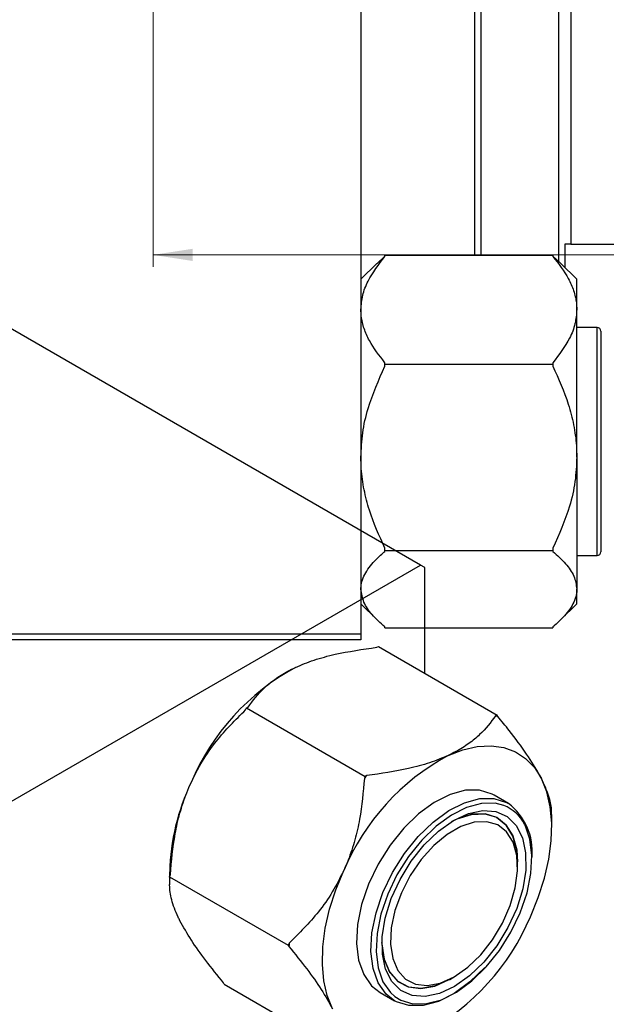
# Model space of a CAD drawing. Units: millimetres. Extents: x 2 to 463, y -57 to 292.
# Drawn here: x 230 to 279, y 65 to 147 of the extents above; entities that cross this region are included whole.
import ezdxf

# ---------------------------------------------------------------- set-up
doc = ezdxf.new("R2010")
doc.units = ezdxf.units.MM
doc.styles.add('SLDTEXTSTYLE0', font='TXT', dxfattribs={"width": 0.75})
doc.dimstyles.new('SLDDIMSTYLE0', dxfattribs={"dimtxt": 3.5, "dimasz": 3.302, "dimexe": 0, "dimexo": 0.0625, "dimgap": 0.875, "dimtad": 1, "dimdec": 0, "dimrnd": 1e-09, "dimzin": 12, "dimdsep": 46, "dimtxsty": 'SLDTEXTSTYLE0', "dimsah": 1, "dimcen": 0.09, "dimadec": 0, "dimazin": 3, "dimtfac": 1, "dimtdec": 0, "dimtofl": 0, "dimtmove": 0, "dimatfit": 3, "dimfxl": 1, "dimfrac": 2, "dimtolj": 1, "dimtzin": 12, "dimarcsym": 0})

# ---------------------------------------------------------------- blocks, each defined once
blk = doc.blocks.new('_D_1')
at = {"color": 7, "linetype": 'Continuous', "lineweight": 0}
for p, q in [((241.107, 149.852), (241.107, 126.801)), ((371.107, 149.852), (371.107, 126.801)), ((241.107, 127.801), (371.107, 127.801))]:
    blk.add_line(p, q, dxfattribs=at)
at = {"color": 7, "linetype": 'Continuous', "lineweight": 18}
for points in [[(241.107, 127.801), (244.409, 127.293), (244.409, 128.309)], [(371.107, 127.801), (367.805, 128.309), (367.805, 127.293)]]:
    blk.add_solid(points, dxfattribs=at)
at = {"color": 7, "linetype": 'Continuous', "lineweight": 18, "insert": (303.345, 132.313), "char_height": 3.5, "attachment_point": 1, "style": 'SLDTEXTSTYLE0'}
blk.add_mtext('130', dxfattribs=at)

msp = doc.modelspace()

# ---------------------------------------------------------------- linework, layer by layer
at = {"color": 7, "linetype": 'Continuous', "lineweight": 25}
for p, q in [((258.44, 225.185), (258.44, 96.185)), ((274.94, 127.17), (274.94, 194.265)), ((267.94, 127.782), (267.94, 193.589)), ((268.44, 193.589), (268.44, 127.782)), ((275.94, 149.196), (275.94, 128.685)), ((263.408, 101.93), (212.496, 131.321)), ((275.44, 128.685), (275.44, 126.762)), ((275.94, 128.685), (292.94, 128.685)), ((260.44, 127.704), (259.795, 127.076)), ((260.44, 127.673), (260.44, 127.782)), ((260.44, 127.782), (274.44, 127.782)), ((274.44, 127.782), (274.44, 127.673)), ((275.122, 127.078), (274.44, 127.704)), ((259.771, 127.093), (258.44, 125.762)), ((276.44, 125.762), (275.109, 127.093)), ((276.44, 123.239), (276.44, 125.762)), ((276.44, 110.923), (276.44, 123.239)), ((278.14, 121.735), (276.44, 121.735)), ((278.44, 121.435), (278.44, 116.041)), ((260.44, 118.697), (260.44, 118.805)), ((260.44, 118.511), (260.44, 118.697)), ((260.44, 118.697), (274.44, 118.697)), ((274.44, 118.805), (274.44, 118.697)), ((274.44, 118.697), (274.44, 118.511)), ((278.44, 116.041), (278.44, 103.035)), ((276.44, 110.923), (276.44, 99.919)), ((260.44, 103.15), (260.44, 103.336)), ((260.44, 103.15), (274.44, 103.15)), ((260.44, 103.073), (260.44, 103.15)), ((274.44, 103.336), (274.44, 103.15)), ((274.44, 103.15), (274.44, 103.073)), ((276.44, 102.735), (278.14, 102.735)), ((172.191, 49.272), (263.408, 101.93)), ((263.761, 101.726), (263.408, 101.93)), ((263.761, 92.901), (263.761, 101.726)), ((276.44, 98.708), (276.44, 99.919)), ((258.44, 98.708), (259.771, 97.377)), ((275.109, 97.377), (276.44, 98.708)), ((186.44, 96.185), (258.44, 96.185)), ((258.44, 96.185), (258.44, 95.685)), ((260.44, 96.689), (260.44, 96.766)), ((260.44, 96.689), (274.44, 96.689)), ((274.44, 96.766), (274.44, 96.689)), ((258.44, 95.685), (186.44, 95.685)), ((259.765, 95.071), (259.897, 95.132)), ((259.897, 95.132), (269.796, 89.417)), ((248.827, 89.854), (248.904, 90.023)), ((248.904, 90.023), (249.035, 90.084)), ((248.904, 90.023), (258.803, 84.308)), ((269.796, 89.417), (269.665, 89.356)), ((269.851, 89.31), (269.796, 89.417)), ((258.803, 84.308), (258.726, 84.139)), ((258.935, 84.369), (258.803, 84.308)), ((270.738, 82.051), (269.536, 82.744)), ((274.352, 80.039), (274.352, 81.126)), ((274.365, 80.443), (274.352, 80.469)), ((274.352, 80.413), (274.365, 80.443)), ((271.504, 76.762), (271.504, 77.17)), ((242.48, 75.939), (242.557, 76.108)), ((242.48, 75.939), (252.379, 70.224)), ((242.535, 75.831), (242.48, 75.939)), ((242.493, 76.343), (242.493, 75.968)), ((242.493, 75.912), (242.493, 75.256)), ((252.456, 70.393), (252.379, 70.224)), ((252.379, 70.224), (252.434, 70.117)), ((265.848, 67.373), (266.202, 67.577)), ((247.049, 66.965), (246.994, 67.072)), ((247.049, 66.965), (256.948, 61.25)), ((260.037, 66.29), (261.239, 65.596))]:
    msp.add_line(p, q, dxfattribs=at)
at = {"color": 8, "linetype": 'Continuous', "lineweight": 25}
for p, q in [((278.14, 116.165), (278.14, 121.735)), ((278.14, 102.735), (278.14, 116.165))]:
    msp.add_line(p, q, dxfattribs=at)
at = {"color": 7, "linetype": 'Continuous', "lineweight": 25, "flags": 128}
for points in [[(265.714, 86.046), (266.949, 86.525), (268.146, 86.798), (269.287, 86.862), (270.35, 86.714), (271.318, 86.357), (272.174, 85.798), (272.904, 85.046), (273.495, 84.114)], [(272.567, 72.585), (273.227, 74.193), (273.742, 75.807), (274.104, 77.399), (274.307, 78.942), (274.346, 80.409), (274.222, 81.775), (273.937, 83.017), (273.495, 84.114)], [(269.536, 82.744), (269.373, 82.832), (268.328, 83.153), (267.146, 83.142), (265.874, 82.8), (264.56, 82.139), (263.254, 81.185), (262.008, 79.975), (260.868, 78.555), (259.879, 76.981), (259.078, 75.311), (258.497, 73.611), (258.158, 71.946), (258.073, 70.379), (258.246, 68.972), (258.671, 67.778), (259.33, 66.842), (260.037, 66.29)], [(270.365, 81.876), (269.63, 82.064), (268.486, 82.053), (267.254, 81.722), (265.981, 81.082), (264.717, 80.158), (263.51, 78.986), (262.406, 77.612), (261.448, 76.086), (260.673, 74.47), (260.11, 72.823), (259.781, 71.21), (259.699, 69.694), (259.867, 68.331), (260.278, 67.174), (260.917, 66.268), (261.28, 65.946)], [(268.687, 68.817), (267.495, 67.67), (266.246, 66.787), (264.996, 66.205), (263.798, 65.952), (262.705, 66.037), (261.765, 66.457), (261.019, 67.193), (260.499, 68.214), (260.228, 69.475), (260.219, 70.92), (260.47, 72.487), (260.973, 74.107), (261.704, 75.709), (262.631, 77.224), (263.714, 78.584), (264.906, 79.731), (266.155, 80.615), (267.406, 81.196), (268.604, 81.45), (269.696, 81.365), (270.637, 80.945), (271.383, 80.208), (271.903, 79.187), (272.173, 77.926), (272.183, 76.481), (271.931, 74.914), (271.429, 73.294), (270.698, 71.692), (269.77, 70.178), (268.687, 68.817)], [(266.201, 67.577), (267.341, 68.378), (268.427, 69.428), (269.41, 70.678), (270.243, 72.069), (270.886, 73.537), (271.311, 75.012), (271.496, 76.426), (271.434, 77.713), (271.127, 78.811), (270.59, 79.671), (269.848, 80.252), (268.935, 80.526), (267.894, 80.482), (266.774, 80.12), (265.627, 79.458), (264.507, 78.527), (263.467, 77.37), (262.554, 76.041), (261.811, 74.603), (261.274, 73.123), (260.967, 71.67), (260.905, 70.312), (261.091, 69.112), (261.515, 68.127), (262.159, 67.403), (262.991, 66.973), (263.974, 66.857), (265.061, 67.062), (266.201, 67.577)], [(266.02, 80.534), (266.459, 80.752), (267.653, 81.138), (268.764, 81.186), (269.737, 80.893), (270.529, 80.274), (271.102, 79.356), (271.429, 78.184), (271.504, 77.17)], [(271.504, 77.17), (271.436, 78.144), (271.116, 79.323), (270.551, 80.249), (269.765, 80.878), (268.797, 81.182), (267.69, 81.145), (266.497, 80.769), (266.02, 80.534)], [(268.892, 68.415), (269.996, 69.79), (270.953, 71.315), (271.729, 72.932), (272.292, 74.578), (272.62, 76.191), (272.702, 77.708), (272.535, 79.071), (272.123, 80.227), (272.078, 80.315)], [(256.078, 64.92), (255.636, 66.017), (255.351, 67.259), (255.227, 68.625), (255.266, 70.092), (255.469, 71.635), (255.831, 73.227), (256.346, 74.841), (257.005, 76.449)], [(260.193, 70.44), (260.197, 70.334), (260.386, 69.048), (260.831, 67.989), (261.511, 67.207), (262.393, 66.738), (263.437, 66.604), (264.593, 66.811), (265.808, 67.35), (265.848, 67.373)], [(265.847, 67.372), (264.631, 66.823), (263.472, 66.605), (262.424, 66.728), (261.536, 67.187), (260.849, 67.96), (260.396, 69.011), (260.199, 70.29), (260.193, 70.44)], [(268.767, 68.365), (267.521, 67.155), (266.215, 66.201), (264.901, 65.541), (263.629, 65.198), (262.447, 65.187), (261.402, 65.508), (261.239, 65.596)]]:
    msp.add_lwpolyline(points, dxfattribs=at)
at = {"color": 8, "linetype": 'Continuous', "lineweight": 25, "flags": 128}
for points in [[(261.239, 65.596), (260.532, 66.148), (259.873, 67.084), (259.448, 68.278), (259.275, 69.685), (259.36, 71.252), (259.699, 72.917), (260.28, 74.617), (261.081, 76.287), (262.07, 77.861), (263.21, 79.281), (264.456, 80.491), (265.762, 81.445), (267.076, 82.106), (268.348, 82.448), (269.53, 82.459), (270.575, 82.138), (270.738, 82.051)], [(261.28, 65.946), (261.759, 65.648), (262.771, 65.337), (263.916, 65.348), (265.148, 65.68), (266.42, 66.32), (267.685, 67.243), (268.892, 68.415)]]:
    msp.add_lwpolyline(points, dxfattribs=at)
at = {"color": 7, "linetype": 'Continuous', "lineweight": 25}
for centre, radius, start, end in [((278.14, 121.435), 0.3, 0, 90), ((278.14, 103.035), 0.3, 270, 360), ((262.306, 76.187), 19.568, 118.44117, 157.11407), ((268.408, 83.9), 5.599, 75.07015, 77.03524), ((275.034, 68.839), 19.568, 118.44117, 157.11407), ((260.878, 75.883), 18.39, 154.51052, 178.56741), ((276.338, 68.367), 23.642, 137.40153, 138.15372), ((267.643, 78.02), 5.082, 354.99798, 52.47369), ((254.539, 80.195), 19.568, 298.44117, 337.11407), ((269.2, 68.907), 16.81, 174.92857, 175.87279)]:
    msp.add_arc(centre, radius, start, end, dxfattribs=at)
at = {"color": 8, "linetype": 'Continuous', "lineweight": 25}
msp.add_arc((269.173, 78.848), 3.254, 26.78571, 68.50952, dxfattribs=at)
at = {"color": 7, "linetype": 'Continuous', "lineweight": 25}
for points, knots in [([(275.94, 128.685), (275.924, 128.685), (275.764, 128.685), (275.593, 128.685), (275.44, 128.685)], [0, 0, 0, 0, 0.1013771, 1, 1, 1, 1]), ([(258.44, 123.239), (258.471, 123.637), (258.534, 124.441), (259.126, 125.951), (259.925, 126.998), (260.44, 127.673)], [0, 0, 0, 0, 0.258128, 0.521716, 1, 1, 1, 1]), ([(274.44, 127.673), (274.912, 127.063), (275.628, 126.14), (276.201, 124.821), (276.414, 123.953), (276.433, 123.422), (276.44, 123.239)], [0, 0, 0, 0, 0.432923, 0.655585, 0.881153, 1, 1, 1, 1]), ([(260.44, 118.805), (259.967, 119.415), (259.252, 120.338), (258.678, 121.658), (258.466, 122.525), (258.446, 123.056), (258.44, 123.239)], [0, 0, 0, 0, 0.432923, 0.655585, 0.881153, 1, 1, 1, 1]), ([(276.44, 123.239), (276.409, 122.841), (276.346, 122.038), (275.753, 120.527), (274.955, 119.48), (274.44, 118.805)], [0, 0, 0, 0, 0.258128, 0.521716, 1, 1, 1, 1]), ([(258.44, 110.923), (258.471, 111.604), (258.534, 112.979), (259.126, 115.564), (259.925, 117.356), (260.44, 118.511)], [0, 0, 0, 0, 0.258128, 0.521716, 1, 1, 1, 1]), ([(274.44, 118.511), (274.912, 117.467), (275.628, 115.888), (276.201, 113.63), (276.414, 112.145), (276.433, 111.237), (276.44, 110.923)], [0, 0, 0, 0, 0.432923, 0.655585, 0.881153, 1, 1, 1, 1]), ([(260.44, 103.336), (259.967, 104.38), (259.252, 105.959), (258.678, 108.217), (258.466, 109.702), (258.446, 110.61), (258.44, 110.923)], [0, 0, 0, 0, 0.432923, 0.655585, 0.881153, 1, 1, 1, 1]), ([(276.44, 110.923), (276.409, 110.243), (276.346, 108.868), (275.753, 106.282), (274.955, 104.491), (274.44, 103.336)], [0, 0, 0, 0, 0.258128, 0.521716, 1, 1, 1, 1]), ([(258.44, 99.919), (258.442, 99.989), (258.455, 100.448), (258.764, 101.306), (259.545, 102.284), (260.199, 102.86), (260.44, 103.073)], [0, 0, 0, 0, 0.063553, 0.418563, 0.785867, 1, 1, 1, 1]), ([(274.44, 103.073), (274.815, 102.732), (275.546, 102.067), (276.285, 101.006), (276.388, 100.285), (276.44, 99.919)], [0, 0, 0, 0, 0.342327, 0.666649, 1, 1, 1, 1]), ([(260.44, 96.766), (260.064, 97.107), (259.333, 97.772), (258.594, 98.833), (258.492, 99.554), (258.44, 99.919)], [0, 0, 0, 0, 0.342327, 0.666649, 1, 1, 1, 1]), ([(276.44, 99.919), (276.438, 99.85), (276.425, 99.391), (276.116, 98.533), (275.335, 97.555), (274.681, 96.979), (274.44, 96.766)], [0, 0, 0, 0, 0.063553, 0.418563, 0.785867, 1, 1, 1, 1]), ([(252.986, 93.394), (253.489, 93.605), (254.506, 94.031), (256.753, 94.639), (258.584, 94.901), (259.765, 95.071)], [0, 0, 0, 0, 0.258128, 0.521716, 1, 1, 1, 1]), ([(249.035, 90.084), (249.439, 90.62), (250.05, 91.431), (251.241, 92.407), (252.14, 92.982), (252.769, 93.288), (252.986, 93.394)], [0, 0, 0, 0, 0.432923, 0.655585, 0.881153, 1, 1, 1, 1]), ([(244.278, 83.797), (244.581, 84.401), (245.194, 85.621), (246.681, 87.721), (247.986, 89.018), (248.827, 89.854)], [0, 0, 0, 0, 0.258128, 0.521716, 1, 1, 1, 1]), ([(269.665, 89.356), (269.261, 88.82), (268.65, 88.009), (267.459, 87.033), (266.559, 86.458), (265.931, 86.152), (265.714, 86.046)], [0, 0, 0, 0, 0.432923, 0.655585, 0.881153, 1, 1, 1, 1]), ([(273.495, 84.114), (273.444, 84.211), (273.111, 84.853), (272.286, 86.171), (271.042, 87.848), (270.171, 88.916), (269.851, 89.31)], [0, 0, 0, 0, 0.063553, 0.418563, 0.785867, 1, 1, 1, 1]), ([(265.714, 86.046), (265.211, 85.835), (264.194, 85.409), (261.947, 84.801), (260.116, 84.538), (258.935, 84.369)], [0, 0, 0, 0, 0.258128, 0.521716, 1, 1, 1, 1]), ([(242.557, 76.108), (242.654, 77.245), (242.8, 78.969), (243.328, 81.248), (243.791, 82.68), (244.153, 83.511), (244.278, 83.797)], [0, 0, 0, 0, 0.432923, 0.655585, 0.881153, 1, 1, 1, 1]), ([(258.726, 84.139), (258.629, 83.001), (258.483, 81.278), (257.955, 78.998), (257.492, 77.567), (257.13, 76.736), (257.005, 76.449)], [0, 0, 0, 0, 0.432923, 0.655585, 0.881153, 1, 1, 1, 1]), ([(274.323, 81.166), (274.329, 81.293), (274.352, 81.728), (274.148, 82.672), (273.715, 83.629), (273.495, 84.114)], [0, 0, 0, 0, 0.167429, 0.578, 1, 1, 1, 1]), ([(257.005, 76.449), (256.702, 75.846), (256.089, 74.625), (254.602, 72.525), (253.297, 71.229), (252.456, 70.393)], [0, 0, 0, 0, 0.258128, 0.521716, 1, 1, 1, 1]), ([(243.35, 72.268), (243.302, 72.364), (242.987, 72.996), (242.599, 74.061), (242.46, 75.101), (242.514, 75.635), (242.535, 75.831)], [0, 0, 0, 0, 0.063553, 0.418563, 0.785867, 1, 1, 1, 1]), ([(246.994, 67.072), (246.487, 67.699), (245.5, 68.921), (244.228, 70.696), (243.645, 71.739), (243.35, 72.268)], [0, 0, 0, 0, 0.342327, 0.666649, 1, 1, 1, 1]), ([(252.434, 70.117), (252.941, 69.489), (253.928, 68.267), (255.201, 66.493), (255.783, 65.449), (256.078, 64.92)], [0, 0, 0, 0, 0.342327, 0.666649, 1, 1, 1, 1])]:
    msp.add_open_spline(points, degree=3, knots=knots, dxfattribs=at)

# ---------------------------------------------------------------- dimensions: what is measured, and where the dimension line sits
at = {"color": 7, "linetype": 'Continuous', "lineweight": 18}
dim = msp.add_linear_dim(base=(371.107, 127.801), p1=(241.107, 150.852), p2=(371.107, 150.852), dimstyle='SLDDIMSTYLE0', dxfattribs=at)
dim.commit()
dim.dimension.update_dxf_attribs({"geometry": '_D_1', "text_midpoint": (307.225, 127.801), "dimtype": 160})

doc.saveas('drawing.dxf')
